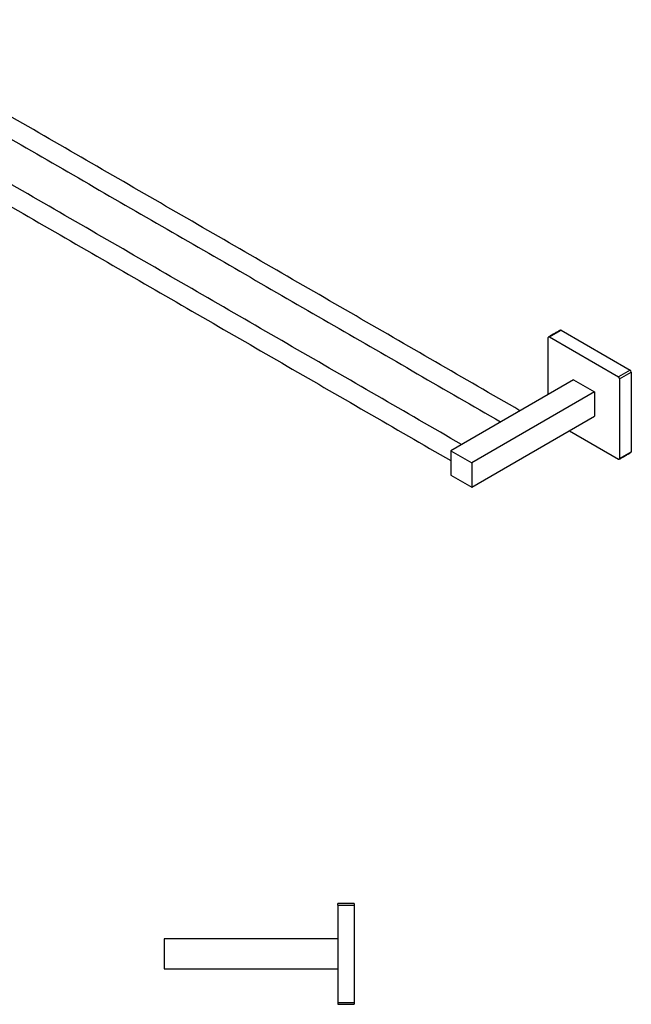
# Model space of a CAD drawing. Units: millimetres. Extents: x -1089 to 210, y -12 to 641.
# Drawn here: x -415 to -45, y -12 to 583 of the extents above; entities that cross this region are included whole.
import ezdxf

# ---------------------------------------------------------------- set-up
doc = ezdxf.new("R2010")
doc.units = ezdxf.units.MM

msp = doc.modelspace()

# ---------------------------------------------------------------- linework, layer by layer
for p, q in [((-94.592, 391.638), (-87.521, 395.72)), ((-87.521, 395.72), (-45.802, 371.636)), ((-95.3, 356.938), (-95.3, 391.23)), ((-94.592, 391.638), (-52.873, 367.554)), ((-45.802, 371.636), (-52.873, 367.554)), ((-52.166, 366.33), (-45.095, 370.412)), ((-45.095, 370.412), (-45.095, 322.236)), ((-80.097, 365.715), (-154.343, 322.853)), ((-80.097, 365.715), (-67.369, 358.367)), ((-52.166, 366.33), (-52.166, 318.154)), ((-67.369, 358.367), (-141.615, 315.506)), ((-67.369, 358.367), (-67.369, 343.669)), ((-141.615, 300.808), (-67.369, 343.669)), ((-82.574, 334.891), (-52.873, 317.745)), ((-154.343, 322.853), (-154.343, 308.155)), ((-154.343, 322.853), (-141.615, 315.506)), ((-52.166, 318.154), (-45.095, 322.236)), ((-141.615, 315.506), (-141.615, 300.808)), ((-154.343, 308.155), (-141.615, 300.808)), ((-222.617, 48.225), (-222.617, 49.225)), ((-212.617, 49.225), (-222.617, 49.225)), ((-222.617, 48.225), (-222.617, -10.775)), ((-222.617, 48.225), (-212.617, 48.225)), ((-212.617, 49.225), (-212.617, 48.225)), ((-212.617, 48.225), (-212.617, -10.775)), ((-327.617, 27.725), (-327.617, 9.725)), ((-222.617, 27.725), (-327.617, 27.725)), ((-327.617, 9.725), (-222.617, 9.725)), ((-222.617, -10.775), (-222.617, -11.775)), ((-222.617, -10.775), (-212.617, -10.775)), ((-222.617, -11.775), (-212.617, -11.775)), ((-212.617, -10.775), (-212.617, -11.775))]:
    msp.add_line(p, q)
for centre, radius, start, end in [((-87.814, 395.312), 0.503, 54.382423, 114.307119), ((-94.869, 391.3), 0.437, 50.796715, 189.214037), ((-46.63, 370.342), 1.537, 2.605478, 57.394522), ((-53.701, 366.26), 1.537, 2.605478, 57.394522), ((-45.571, 322.175), 0.48, 304.056351, 7.25583), ((-52.597, 318.084), 0.437, 230.796715, 9.214037)]:
    msp.add_arc(centre, radius, start, end)
for points in [[(-112.431, 347.048), (-521.826, 583.387)], [(-527.675, 573.254), (-124.132, 340.294)], [(-147.786, 326.638), (-557.181, 562.977)], [(-563.031, 552.844), (-154.343, 316.914)], [(-88.021, 395.77), (-95.092, 391.688)], [(-52.373, 317.696), (-45.302, 321.778)]]:
    msp.add_open_spline(points, degree=1)

doc.saveas('drawing.dxf')
